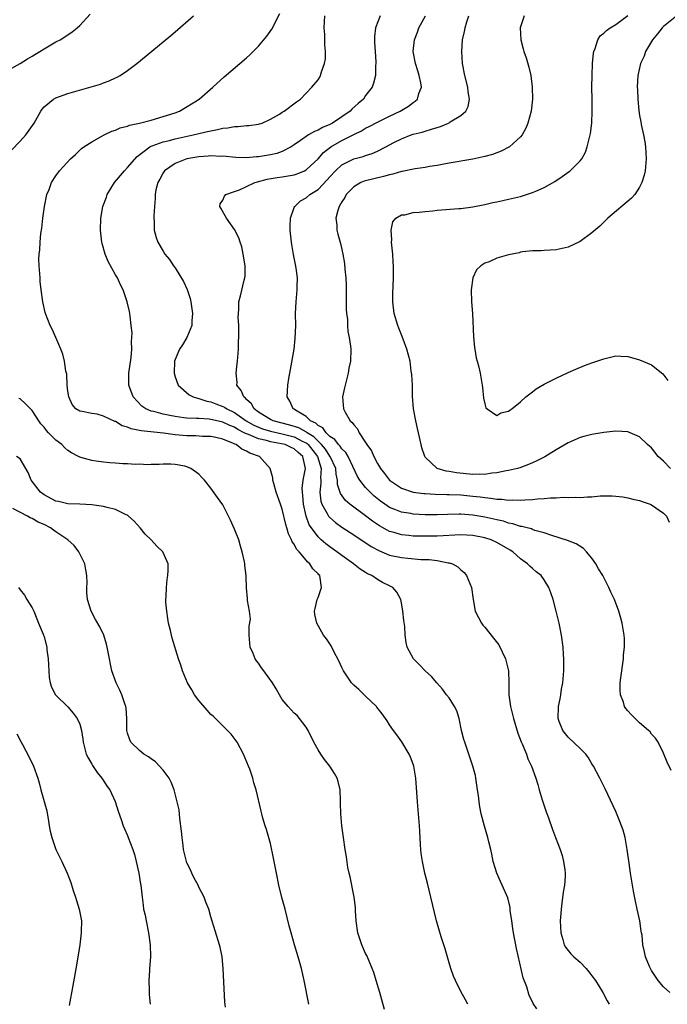
# Model space of a CAD drawing. Units: inches. Extents: x 2631000 to 2634000, y 1449000 to 1452000.
# Drawn here: x 2631721 to 2631830, y 1450375 to 1450540 of the extents above; entities that cross this region are included whole.
import ezdxf

# ---------------------------------------------------------------- set-up
doc = ezdxf.new("R2010")
doc.units = ezdxf.units.IN
doc.header["$MEASUREMENT"] = 0
doc.layers.add('LD26311449_10ft', color=123, linetype='Continuous')

msp = doc.modelspace()

# ---------------------------------------------------------------- linework, layer by layer
at = {"layer": 'LD26311449_10ft'}
for points, elevation in [([(2631717.15, 1450530.85), (2631721, 1450533), (2631722.19, 1450533.81), (2631723, 1450534.23), (2631723.46, 1450534.54), (2631724.28, 1450535), (2631725, 1450535.48), (2631727, 1450536.64), (2631727.72, 1450537), (2631728.51, 1450537.49), (2631729.7, 1450538.3), (2631730.58, 1450539), (2631731, 1450539.38), (2631732.72, 1450541.28)], 9600), ([(2631719.55, 1450518.45), (2631721, 1450519.98), (2631721.91, 1450521), (2631723.31, 1450523), (2631724.45, 1450525), (2631724.68, 1450525.32), (2631725, 1450525.7), (2631726.59, 1450527), (2631727, 1450527.24), (2631729, 1450527.97), (2631732.91, 1450529.09), (2631734.45, 1450529.55), (2631735, 1450529.77), (2631735.93, 1450530.07), (2631737, 1450530.6), (2631737.29, 1450530.71), (2631737.76, 1450531), (2631739, 1450531.82), (2631740.57, 1450533), (2631745, 1450536.66), (2631746.27, 1450537.73), (2631747, 1450538.33), (2631750.1, 1450541)], 9610), ([(2631796.15, 1450375), (2631795.77, 1450375.77), (2631795, 1450377.15), (2631794.07, 1450379), (2631793.74, 1450379.74), (2631793.3, 1450381), (2631793, 1450381.96), (2631792.33, 1450384.33), (2631791.67, 1450386.33), (2631790.91, 1450389), (2631789.96, 1450393), (2631789.36, 1450395.36), (2631788.95, 1450397), (2631788.54, 1450399), (2631788.34, 1450400.34), (2631788.27, 1450401), (2631788.23, 1450401.77), (2631788.07, 1450404.07), (2631788.02, 1450405), (2631787.68, 1450409), (2631787.45, 1450413), (2631787.11, 1450415), (2631787, 1450415.34), (2631786.53, 1450416.53), (2631786.33, 1450417), (2631785.07, 1450419.07), (2631784.24, 1450420.24), (2631783.65, 1450421), (2631783, 1450421.92), (2631782.59, 1450422.59), (2631781.78, 1450423.78), (2631780.9, 1450424.9), (2631780.82, 1450425), (2631779, 1450426.77), (2631777.86, 1450427.86), (2631777, 1450428.61), (2631776.64, 1450429), (2631775.26, 1450431), (2631775, 1450431.55), (2631774.58, 1450432.58), (2631773.61, 1450434.39), (2631773.23, 1450435.23), (2631773, 1450435.53), (2631772.4, 1450436.4), (2631771.93, 1450437), (2631770.79, 1450439), (2631770.44, 1450440.44), (2631770.39, 1450441), (2631770.52, 1450441.48), (2631770.87, 1450443), (2631771, 1450443.31), (2631771.56, 1450445), (2631771.37, 1450446.63), (2631771.28, 1450447), (2631771.13, 1450447.13), (2631771, 1450447.32), (2631770.12, 1450448.12), (2631769.65, 1450449), (2631769.27, 1450449.27), (2631767.82, 1450451), (2631767.41, 1450451.41), (2631767, 1450452.27), (2631766.68, 1450452.68), (2631766.57, 1450453), (2631766.04, 1450454.04), (2631765.77, 1450455), (2631765.58, 1450455.58), (2631765, 1450458.16), (2631764.69, 1450459), (2631764, 1450461), (2631763.56, 1450462.44), (2631763.42, 1450463), (2631763.4, 1450463.4), (2631762.97, 1450464.97), (2631762.95, 1450465), (2631761.16, 1450467), (2631759.55, 1450467.55), (2631759, 1450467.87), (2631758.21, 1450468.21), (2631757.24, 1450469), (2631757.06, 1450469.06), (2631756.79, 1450469.21), (2631755, 1450469.91), (2631753.83, 1450470.17), (2631753, 1450470.34), (2631751.62, 1450470.38), (2631750.46, 1450470.46), (2631749, 1450470.47), (2631747, 1450470.66), (2631745.07, 1450470.93), (2631741.31, 1450471.31), (2631741, 1450471.38), (2631739.63, 1450471.63), (2631739, 1450471.9), (2631738.14, 1450472.14), (2631737, 1450472.86), (2631736.88, 1450472.88), (2631735, 1450473.79), (2631733.9, 1450474.09), (2631733, 1450474.22), (2631731.42, 1450474.58), (2631731, 1450474.6), (2631730.36, 1450475), (2631729.74, 1450475.74), (2631729.13, 1450477), (2631729, 1450477.98), (2631728.89, 1450479), (2631728.8, 1450480.8), (2631728.67, 1450481.33), (2631728.43, 1450483), (2631728.16, 1450484.16), (2631727.82, 1450485), (2631726.98, 1450486.98), (2631726.36, 1450488.36), (2631726, 1450489), (2631725.22, 1450491), (2631725.18, 1450491.18), (2631724.77, 1450493), (2631724.51, 1450495), (2631724.37, 1450496.37), (2631724.32, 1450497), (2631724.3, 1450497.7), (2631724.18, 1450499), (2631724.13, 1450500.13), (2631724.19, 1450501), (2631724.31, 1450501.69), (2631724.34, 1450503), (2631724.45, 1450504.45), (2631724.63, 1450505.37), (2631724.79, 1450507), (2631725.05, 1450509), (2631725.49, 1450511), (2631725.83, 1450511.83), (2631726.27, 1450513), (2631727, 1450514.15), (2631727.61, 1450515), (2631729.45, 1450517), (2631730.26, 1450517.73), (2631731, 1450518.44), (2631731.3, 1450518.7), (2631731.68, 1450519), (2631733, 1450519.85), (2631735.07, 1450521), (2631736.36, 1450521.64), (2631737, 1450521.82), (2631737.79, 1450522.21), (2631739, 1450522.49), (2631739.35, 1450522.65), (2631741.03, 1450523), (2631743, 1450523.51), (2631745, 1450524.08), (2631747, 1450524.74), (2631747.73, 1450525), (2631751.03, 1450527), (2631753.32, 1450529), (2631755.25, 1450530.75), (2631759, 1450533.93), (2631759.55, 1450534.45), (2631761, 1450535.9), (2631762.4, 1450537.6), (2631763.22, 1450538.78), (2631764.59, 1450541.41)], 9620), ([(2631807.76, 1450374.24), (2631807.15, 1450375.15), (2631807, 1450375.41), (2631806.47, 1450376.47), (2631806.05, 1450377.95), (2631805.47, 1450379.47), (2631804.35, 1450384.35), (2631803.82, 1450387), (2631803.73, 1450387.73), (2631803.52, 1450389), (2631803.27, 1450390.73), (2631803.24, 1450391.24), (2631802.86, 1450392.86), (2631801.94, 1450395), (2631801.64, 1450395.64), (2631801.01, 1450397), (2631800.44, 1450399), (2631800.2, 1450400.2), (2631800.03, 1450401), (2631799.69, 1450402.31), (2631799.54, 1450403), (2631798.94, 1450404.94), (2631798.39, 1450407), (2631798.17, 1450408.17), (2631798.04, 1450409), (2631797.93, 1450410.07), (2631797.8, 1450411), (2631797.5, 1450413), (2631797.42, 1450413.42), (2631796.99, 1450415), (2631796.51, 1450416.51), (2631795.66, 1450419), (2631795.5, 1450419.5), (2631795.09, 1450421), (2631794.68, 1450423), (2631794.29, 1450424.29), (2631793.94, 1450425), (2631793, 1450426.49), (2631792.6, 1450427), (2631791.93, 1450427.93), (2631790.97, 1450429), (2631790.08, 1450430.08), (2631789, 1450431), (2631788.02, 1450432.02), (2631787.04, 1450433), (2631785.97, 1450435), (2631785.78, 1450435.78), (2631785.63, 1450437), (2631785.57, 1450438.43), (2631785.43, 1450439.43), (2631785.25, 1450441), (2631785, 1450442.44), (2631784.88, 1450443), (2631784.22, 1450444.22), (2631783.54, 1450445), (2631783, 1450445.28), (2631781.84, 1450445.84), (2631781, 1450446.32), (2631780.03, 1450447), (2631779.32, 1450447.32), (2631779, 1450447.53), (2631778.08, 1450448.08), (2631776.97, 1450449), (2631775, 1450450.37), (2631774.18, 1450451), (2631773, 1450451.83), (2631772.33, 1450452.33), (2631771.55, 1450453), (2631771, 1450453.51), (2631769.88, 1450455), (2631769.54, 1450455.54), (2631769.02, 1450457), (2631768.57, 1450459), (2631768.44, 1450460.44), (2631768.37, 1450461), (2631768.36, 1450461.64), (2631768.52, 1450463), (2631768.92, 1450465), (2631768.47, 1450467), (2631767.66, 1450467.66), (2631767, 1450468.29), (2631766.5, 1450468.5), (2631765.46, 1450469), (2631764.85, 1450469.15), (2631763, 1450469.47), (2631762.33, 1450469.67), (2631761, 1450469.94), (2631759.32, 1450470.68), (2631758.84, 1450470.84), (2631758.61, 1450471), (2631757.54, 1450471.54), (2631757, 1450471.9), (2631756.2, 1450472.2), (2631755, 1450472.79), (2631754.82, 1450472.82), (2631753, 1450473.23), (2631752.74, 1450473.26), (2631751, 1450473.36), (2631750.6, 1450473.4), (2631749, 1450473.43), (2631748.48, 1450473.52), (2631747, 1450473.69), (2631746.09, 1450473.91), (2631745, 1450474.11), (2631743.45, 1450474.55), (2631743, 1450474.64), (2631742.06, 1450475), (2631741.43, 1450475.43), (2631739.95, 1450477), (2631739.22, 1450479), (2631739.24, 1450481), (2631739.65, 1450483.65), (2631739.76, 1450485), (2631739.7, 1450486.3), (2631739.76, 1450487), (2631739.78, 1450487.78), (2631739.65, 1450489), (2631739.45, 1450490.55), (2631739.42, 1450491), (2631739.35, 1450491.35), (2631738.98, 1450493), (2631738.29, 1450495), (2631737.85, 1450495.85), (2631737.32, 1450497), (2631737, 1450497.53), (2631735.77, 1450499.77), (2631735.26, 1450501), (2631734.75, 1450502.75), (2631734.69, 1450503), (2631734.48, 1450505), (2631734.54, 1450507), (2631734.89, 1450509), (2631735.47, 1450510.53), (2631735.62, 1450511), (2631736.81, 1450513), (2631738.49, 1450515), (2631739, 1450515.53), (2631740.64, 1450517.36), (2631742.77, 1450519), (2631743, 1450519.12), (2631743.16, 1450519.16), (2631745, 1450519.83), (2631746.08, 1450520.08), (2631747, 1450520.33), (2631750.02, 1450521), (2631751, 1450521.24), (2631752.44, 1450521.56), (2631753, 1450521.71), (2631754.11, 1450521.89), (2631755, 1450522.13), (2631755.83, 1450522.17), (2631757, 1450522.43), (2631757.6, 1450522.4), (2631759, 1450522.59), (2631759.41, 1450522.59), (2631761, 1450522.81), (2631761.15, 1450522.85), (2631761.6, 1450523), (2631763, 1450523.63), (2631764.52, 1450524.52), (2631765, 1450524.83), (2631765.31, 1450525), (2631767.41, 1450526.59), (2631768.06, 1450527), (2631769.98, 1450529), (2631771, 1450530.27), (2631771.29, 1450530.71), (2631771.42, 1450531), (2631771.58, 1450531.58), (2631772.11, 1450533), (2631772.23, 1450533.77), (2631772.25, 1450535), (2631772.14, 1450536.14), (2631772.14, 1450537), (2631772.12, 1450537.88), (2631772.05, 1450539), (2631772.12, 1450541)], 9630), ([(2631781.45, 1450541), (2631780.67, 1450539), (2631780.47, 1450537.53), (2631780.47, 1450537), (2631780.51, 1450536.51), (2631780.57, 1450535), (2631780.7, 1450533.3), (2631780.71, 1450533), (2631780.68, 1450532.68), (2631780.66, 1450531), (2631780.3, 1450529.7), (2631780.07, 1450529), (2631779, 1450527.6), (2631778.62, 1450527), (2631777.74, 1450526.26), (2631776.69, 1450525.31), (2631776.4, 1450525), (2631775, 1450524.04), (2631773.41, 1450523), (2631773, 1450522.77), (2631771.75, 1450522.25), (2631771, 1450521.82), (2631770.4, 1450521.6), (2631769.39, 1450521), (2631769, 1450520.74), (2631768.07, 1450520.07), (2631767, 1450519.33), (2631766.48, 1450519), (2631765, 1450518.25), (2631764.09, 1450517.91), (2631763, 1450517.69), (2631761, 1450517.34), (2631760.67, 1450517.33), (2631759, 1450517.14), (2631757.19, 1450517.19), (2631755, 1450517.43), (2631754.6, 1450517.4), (2631753, 1450517.51), (2631752.56, 1450517.44), (2631751, 1450517.35), (2631749, 1450516.98), (2631747, 1450516.2), (2631745.22, 1450515), (2631745, 1450514.66), (2631744.42, 1450513.58), (2631744.08, 1450513), (2631743.78, 1450511.78), (2631743.66, 1450511), (2631743.66, 1450510.34), (2631743.53, 1450509), (2631743.42, 1450507.42), (2631743.42, 1450507), (2631743.46, 1450506.54), (2631743.49, 1450505), (2631743.8, 1450503.8), (2631744.08, 1450503), (2631745, 1450501.47), (2631745.3, 1450501), (2631746.07, 1450500.07), (2631746.76, 1450499), (2631747, 1450498.68), (2631748.41, 1450496.41), (2631749.03, 1450495.03), (2631749.54, 1450493.54), (2631749.65, 1450493), (2631749.94, 1450491), (2631749.81, 1450489.81), (2631749.79, 1450489), (2631748.96, 1450487), (2631748.25, 1450485.75), (2631747.72, 1450485), (2631747, 1450483.27), (2631746.9, 1450483), (2631746.82, 1450481), (2631747, 1450480.4), (2631747.52, 1450479), (2631749.38, 1450477.38), (2631750.05, 1450477), (2631750.77, 1450476.77), (2631751, 1450476.74), (2631752.31, 1450476.31), (2631753, 1450476.18), (2631753.84, 1450475.84), (2631755, 1450475.42), (2631755.28, 1450475.28), (2631755.69, 1450475), (2631757, 1450474.39), (2631758.94, 1450473), (2631760.25, 1450472.25), (2631761, 1450471.92), (2631761.67, 1450471.67), (2631763, 1450471.28), (2631765, 1450470.81), (2631767, 1450470.28), (2631768.46, 1450469.54), (2631769, 1450469.29), (2631769.18, 1450469.18), (2631769.36, 1450469), (2631770.9, 1450467), (2631771.54, 1450465), (2631771.44, 1450463.44), (2631771.48, 1450463), (2631771.49, 1450462.51), (2631771.3, 1450461), (2631771.49, 1450459.49), (2631771.65, 1450459), (2631772.55, 1450457.45), (2631772.77, 1450457), (2631772.87, 1450456.86), (2631773, 1450456.73), (2631773.93, 1450455.93), (2631775, 1450455.15), (2631777, 1450453.85), (2631779.9, 1450451.9), (2631781.19, 1450451.19), (2631783, 1450450.44), (2631785, 1450450.02), (2631786.09, 1450449.91), (2631788.28, 1450449.72), (2631789.69, 1450449.69), (2631791, 1450449.52), (2631792.83, 1450449.17), (2631793, 1450449.17), (2631793.56, 1450449), (2631794.48, 1450448.48), (2631795, 1450447.96), (2631795.52, 1450447.53), (2631795.93, 1450447), (2631796.79, 1450445), (2631797.07, 1450443), (2631797.39, 1450441), (2631797.94, 1450439.94), (2631798.45, 1450439), (2631798.7, 1450438.7), (2631799, 1450438.36), (2631800.48, 1450436.48), (2631801.35, 1450435.35), (2631802.48, 1450433), (2631802.57, 1450432.57), (2631802.98, 1450431), (2631803.02, 1450429), (2631803.04, 1450426.96), (2631803.34, 1450425), (2631803.68, 1450423.68), (2631803.83, 1450423), (2631804.54, 1450420.54), (2631805.09, 1450419.09), (2631805.27, 1450418.73), (2631805.99, 1450417), (2631806.23, 1450416.23), (2631806.83, 1450415), (2631807.56, 1450413), (2631807.91, 1450411.91), (2631808.16, 1450411), (2631808.65, 1450409.35), (2631809.31, 1450407.31), (2631809.68, 1450406.32), (2631810.35, 1450404.35), (2631810.88, 1450403), (2631811.64, 1450401), (2631811.98, 1450399.98), (2631812.25, 1450399), (2631812.44, 1450397.56), (2631812.53, 1450397), (2631812.52, 1450396.52), (2631812.39, 1450395), (2631812.16, 1450393.84), (2631811.97, 1450391.97), (2631811.83, 1450391), (2631811.76, 1450390.24), (2631811.68, 1450389), (2631811.77, 1450387), (2631812.13, 1450385.87), (2631812.36, 1450385), (2631812.58, 1450384.58), (2631813.48, 1450383.48), (2631813.96, 1450383), (2631815, 1450382.07), (2631816.04, 1450381), (2631816.48, 1450380.48), (2631817, 1450379.8), (2631817.57, 1450379), (2631818.81, 1450377), (2631819.56, 1450375.56), (2631819.87, 1450375)], 9640), ([(2631830.09, 1450377), (2631829, 1450377.93), (2631828.1, 1450379), (2631827.69, 1450379.69), (2631827, 1450380.7), (2631826.82, 1450381), (2631826.66, 1450381.34), (2631826.01, 1450383), (2631825.84, 1450383.84), (2631825.56, 1450385), (2631825.41, 1450386.59), (2631825.34, 1450387), (2631825.27, 1450387.27), (2631825.06, 1450389), (2631824.62, 1450391), (2631824.3, 1450392.3), (2631823.99, 1450394.01), (2631823.79, 1450395), (2631823.49, 1450397), (2631823.27, 1450398.73), (2631822.94, 1450401), (2631822.55, 1450403), (2631822.22, 1450404.22), (2631821.71, 1450405.71), (2631821, 1450407.36), (2631819.21, 1450411.21), (2631818.31, 1450413), (2631817.25, 1450415), (2631817, 1450415.39), (2631816.41, 1450416.41), (2631815.97, 1450417), (2631815, 1450417.95), (2631813, 1450419.86), (2631812.11, 1450421), (2631811.5, 1450422.5), (2631811.32, 1450423), (2631811.36, 1450425), (2631811.67, 1450426.33), (2631811.79, 1450427), (2631811.9, 1450427.9), (2631812.09, 1450429), (2631812.26, 1450431), (2631812.3, 1450432.3), (2631812.29, 1450433), (2631812.23, 1450433.77), (2631812.15, 1450435), (2631811.86, 1450437), (2631811.48, 1450439), (2631811.01, 1450441), (2631810.47, 1450443), (2631810.12, 1450444.12), (2631809.78, 1450445), (2631809, 1450446.3), (2631808.49, 1450447), (2631807.65, 1450447.65), (2631807, 1450448.18), (2631806.56, 1450448.56), (2631806.16, 1450449), (2631805, 1450449.81), (2631803.69, 1450451), (2631803.26, 1450451.26), (2631801, 1450452.57), (2631800.08, 1450453), (2631799, 1450453.35), (2631797, 1450453.73), (2631795, 1450453.84), (2631791, 1450453.64), (2631789, 1450453.6), (2631787, 1450453.64), (2631786.27, 1450453.73), (2631785, 1450453.85), (2631783.78, 1450454.22), (2631783, 1450454.43), (2631782.61, 1450454.61), (2631781.33, 1450455.33), (2631780.15, 1450456.15), (2631779, 1450457.04), (2631776.37, 1450459), (2631775.63, 1450459.63), (2631774.78, 1450460.78), (2631774.3, 1450462.3), (2631774.29, 1450463), (2631774.04, 1450464.05), (2631773.97, 1450465), (2631773.06, 1450467), (2631773, 1450467.07), (2631772.24, 1450468.24), (2631771.61, 1450469), (2631771, 1450469.59), (2631770.31, 1450470.31), (2631769.17, 1450471), (2631769.08, 1450471.08), (2631767.8, 1450471.8), (2631766.27, 1450472.27), (2631763.45, 1450473), (2631763, 1450473.22), (2631761, 1450474.45), (2631760.26, 1450475), (2631759.83, 1450475.83), (2631759, 1450476.56), (2631758.81, 1450476.81), (2631758.52, 1450477), (2631758.11, 1450478.11), (2631757.38, 1450479), (2631757.4, 1450479.4), (2631757.23, 1450481), (2631757.4, 1450482.6), (2631757.48, 1450483), (2631757.63, 1450485), (2631757.63, 1450485.63), (2631757.71, 1450487.71), (2631757.7, 1450489), (2631757.61, 1450490.39), (2631757.63, 1450491), (2631757.72, 1450491.72), (2631757.73, 1450493), (2631757.99, 1450493.99), (2631758.62, 1450496.62), (2631758.72, 1450497), (2631758.74, 1450497.26), (2631758.74, 1450499), (2631758.41, 1450501), (2631758.19, 1450502.19), (2631757.92, 1450503), (2631757.71, 1450503.71), (2631757, 1450505.15), (2631755.61, 1450507), (2631754.69, 1450508.69), (2631754.51, 1450509), (2631754.59, 1450509.41), (2631755, 1450510.07), (2631755.29, 1450510.71), (2631755.5, 1450511), (2631757, 1450511.5), (2631757.79, 1450511.79), (2631759, 1450512.33), (2631760.41, 1450513), (2631760.86, 1450513.14), (2631762.45, 1450513.55), (2631764.14, 1450513.86), (2631765, 1450513.97), (2631767, 1450514.32), (2631767.52, 1450514.48), (2631768.73, 1450515), (2631769, 1450515.13), (2631771, 1450516.99), (2631771.94, 1450518.06), (2631773.15, 1450519), (2631775, 1450520.09), (2631777, 1450521.1), (2631778.3, 1450521.7), (2631779, 1450522.12), (2631779.59, 1450522.41), (2631781, 1450523.15), (2631783, 1450524.15), (2631784.79, 1450525), (2631786.17, 1450525.83), (2631787, 1450526.46), (2631787.34, 1450526.66), (2631787.72, 1450527), (2631787.95, 1450527.95), (2631788.36, 1450529), (2631788.24, 1450529.76), (2631787.97, 1450531), (2631787.78, 1450531.78), (2631787.37, 1450533), (2631786.99, 1450535), (2631787.2, 1450537), (2631787.72, 1450538.28), (2631787.94, 1450539), (2631789.06, 1450541)], 9650), ([(2631830.29, 1450414.29), (2631829.65, 1450415.65), (2631829, 1450417.19), (2631828.1, 1450419), (2631827.69, 1450419.69), (2631827, 1450420.39), (2631826.75, 1450420.75), (2631826.49, 1450421), (2631825, 1450422.28), (2631824.23, 1450423), (2631823.64, 1450423.64), (2631823, 1450424.31), (2631822.69, 1450424.69), (2631822.49, 1450425), (2631822.27, 1450425.73), (2631821.81, 1450427), (2631821.75, 1450427.75), (2631821.76, 1450429), (2631821.83, 1450429.83), (2631822.27, 1450433), (2631822.32, 1450433.68), (2631822.46, 1450435), (2631822.45, 1450436.45), (2631822.43, 1450437), (2631822.09, 1450439), (2631821.84, 1450439.84), (2631821.52, 1450441), (2631820.77, 1450443), (2631820.19, 1450444.19), (2631819.86, 1450445), (2631818.81, 1450447), (2631818.12, 1450448.12), (2631817.63, 1450449), (2631817, 1450449.9), (2631816.1, 1450451), (2631815.56, 1450451.56), (2631814.33, 1450452.33), (2631812.91, 1450452.91), (2631810.24, 1450453.76), (2631809, 1450454.18), (2631807.4, 1450454.6), (2631807, 1450454.75), (2631806.83, 1450454.83), (2631806.12, 1450455), (2631805.24, 1450455.24), (2631805, 1450455.26), (2631803.7, 1450455.7), (2631803, 1450455.82), (2631802.12, 1450456.12), (2631801, 1450456.36), (2631800.5, 1450456.5), (2631799, 1450456.82), (2631797, 1450457.14), (2631795, 1450457.29), (2631794.71, 1450457.29), (2631792.73, 1450457.27), (2631791, 1450457.21), (2631789, 1450457.2), (2631787, 1450457.32), (2631786.6, 1450457.4), (2631785, 1450457.65), (2631783.88, 1450458.12), (2631783, 1450458.46), (2631782.2, 1450459), (2631781.5, 1450459.5), (2631780.4, 1450460.4), (2631779.75, 1450461), (2631779, 1450461.81), (2631778.03, 1450463), (2631777.63, 1450463.63), (2631776.05, 1450467), (2631775.67, 1450467.67), (2631775, 1450468.31), (2631774.74, 1450468.74), (2631774.46, 1450469), (2631773.85, 1450469.85), (2631773, 1450470.38), (2631772.35, 1450471), (2631771.8, 1450471.8), (2631771, 1450472.22), (2631770.62, 1450472.62), (2631769.72, 1450473), (2631769, 1450473.69), (2631767.22, 1450474.78), (2631767, 1450474.93), (2631766.85, 1450475), (2631766.27, 1450476.27), (2631765.83, 1450477), (2631765.93, 1450479), (2631766.12, 1450480.12), (2631766.4, 1450481.6), (2631766.98, 1450485), (2631767.19, 1450486.81), (2631767.26, 1450489), (2631767.23, 1450491), (2631767.31, 1450493), (2631767.52, 1450495), (2631767.51, 1450495.51), (2631767.56, 1450497), (2631767.35, 1450498.65), (2631767.22, 1450499.22), (2631766.9, 1450500.9), (2631766.6, 1450502.6), (2631766.54, 1450503), (2631766.35, 1450505), (2631766.32, 1450505.68), (2631766.4, 1450507), (2631767, 1450508.8), (2631767.08, 1450509), (2631768.06, 1450509.94), (2631769, 1450510.46), (2631769.65, 1450511), (2631771, 1450511.86), (2631772.55, 1450513.45), (2631773, 1450513.99), (2631773.93, 1450515), (2631775, 1450515.98), (2631777, 1450516.99), (2631778.59, 1450517.41), (2631779, 1450517.56), (2631780.11, 1450517.89), (2631781, 1450518.29), (2631782.37, 1450519), (2631783.72, 1450519.72), (2631785, 1450520.36), (2631786.65, 1450521), (2631787, 1450521.12), (2631788.51, 1450521.49), (2631789, 1450521.66), (2631790.05, 1450521.95), (2631791, 1450522.28), (2631791.56, 1450522.44), (2631792.89, 1450523), (2631793, 1450523.06), (2631793.19, 1450523.19), (2631795, 1450524.29), (2631795.83, 1450525), (2631796.21, 1450525.79), (2631796.41, 1450527), (2631796.22, 1450528.22), (2631796.17, 1450529), (2631795.66, 1450531), (2631795.27, 1450533), (2631795.15, 1450535), (2631795.29, 1450537), (2631795.6, 1450538.4), (2631795.69, 1450539), (2631795.98, 1450539.98), (2631796.35, 1450541)], 9660), ([(2631805.6, 1450541), (2631805, 1450539.18), (2631804.95, 1450539), (2631805.03, 1450537), (2631805.47, 1450535.47), (2631805.58, 1450535), (2631805.96, 1450533.96), (2631806.4, 1450532.4), (2631806.71, 1450531), (2631806.96, 1450529), (2631807.01, 1450527), (2631806.79, 1450525), (2631806.24, 1450523), (2631805.88, 1450522.12), (2631805.27, 1450521), (2631805, 1450520.66), (2631803.15, 1450519), (2631803.06, 1450518.94), (2631801.74, 1450518.26), (2631801, 1450517.99), (2631800.29, 1450517.71), (2631799, 1450517.38), (2631797, 1450516.95), (2631793, 1450516.28), (2631792.12, 1450516.12), (2631791, 1450515.89), (2631789.7, 1450515.7), (2631789, 1450515.55), (2631787.32, 1450515.32), (2631785.14, 1450514.86), (2631785, 1450514.85), (2631783.59, 1450514.41), (2631783, 1450514.32), (2631782, 1450514), (2631780.36, 1450513.64), (2631778.77, 1450513.23), (2631778.21, 1450513), (2631777, 1450512.3), (2631775.73, 1450511), (2631775.49, 1450510.51), (2631775, 1450509.75), (2631774.56, 1450509), (2631774.31, 1450508.31), (2631774.01, 1450507), (2631774.15, 1450505.85), (2631774.16, 1450505), (2631774.32, 1450504.32), (2631774.76, 1450502.76), (2631775, 1450501.79), (2631775.17, 1450501), (2631775.44, 1450499.44), (2631775.52, 1450498.48), (2631775.68, 1450497), (2631775.73, 1450495.73), (2631775.75, 1450491.75), (2631775.81, 1450491), (2631775.95, 1450490.05), (2631775.95, 1450489), (2631775.98, 1450487.98), (2631776.23, 1450487), (2631776.47, 1450485.53), (2631776.5, 1450485), (2631776.44, 1450483), (2631776.18, 1450481.82), (2631776.05, 1450481), (2631775.54, 1450479), (2631775.45, 1450478.55), (2631775.1, 1450477), (2631775.26, 1450475), (2631775.54, 1450474.46), (2631776.4, 1450473), (2631776.73, 1450472.73), (2631777, 1450472.33), (2631777.65, 1450471.65), (2631777.93, 1450471), (2631779, 1450469.37), (2631779.22, 1450469), (2631779.97, 1450467.97), (2631780.36, 1450467), (2631781, 1450465.81), (2631781.47, 1450465), (2631782.16, 1450464.16), (2631783.01, 1450463), (2631785, 1450461.7), (2631787, 1450461.02), (2631788.78, 1450460.78), (2631789, 1450460.76), (2631790.67, 1450460.67), (2631792.62, 1450460.62), (2631793, 1450460.63), (2631795, 1450460.55), (2631797, 1450460.36), (2631798.23, 1450460.23), (2631799, 1450460.1), (2631800.03, 1450460.03), (2631801, 1450459.85), (2631801.85, 1450459.85), (2631803, 1450459.69), (2631803.73, 1450459.73), (2631805, 1450459.66), (2631805.73, 1450459.73), (2631807, 1450459.77), (2631807.87, 1450459.87), (2631809, 1450459.93), (2631810.06, 1450460.06), (2631811, 1450460.05), (2631812.17, 1450460.17), (2631813, 1450460.09), (2631814.19, 1450460.19), (2631815, 1450460.11), (2631816.25, 1450460.24), (2631817, 1450460.22), (2631818.38, 1450460.38), (2631819, 1450460.37), (2631820.4, 1450460.4), (2631822.2, 1450460.2), (2631823, 1450460.05), (2631823.86, 1450459.86), (2631825, 1450459.59), (2631825.43, 1450459.43), (2631826.78, 1450459), (2631827, 1450458.9), (2631829, 1450457.51), (2631829.51, 1450457), (2631829.96, 1450455.96)], 9670), ([(2631830.17, 1450465), (2631829, 1450466.21), (2631828.12, 1450467), (2631827, 1450468.46), (2631826.7, 1450468.7), (2631826.35, 1450469), (2631825, 1450470.3), (2631823, 1450471.16), (2631821, 1450471.26), (2631819, 1450471.02), (2631817, 1450470.7), (2631815.65, 1450470.35), (2631815, 1450470.21), (2631813, 1450469.32), (2631811, 1450468.14), (2631809.06, 1450466.94), (2631807.75, 1450466.25), (2631807, 1450465.93), (2631806.37, 1450465.63), (2631804.89, 1450465.11), (2631804.51, 1450465), (2631803, 1450464.64), (2631802.58, 1450464.58), (2631801, 1450464.23), (2631800.18, 1450464.18), (2631799, 1450463.99), (2631798.04, 1450464.04), (2631797, 1450464), (2631794.26, 1450464.26), (2631793, 1450464.49), (2631792.54, 1450464.54), (2631791, 1450465), (2631789, 1450466.89), (2631788.91, 1450467), (2631788.46, 1450468.46), (2631788.31, 1450469), (2631787.88, 1450471), (2631787.7, 1450471.7), (2631787.4, 1450473), (2631787.04, 1450475), (2631786.89, 1450477.11), (2631786.85, 1450479), (2631786.76, 1450480.76), (2631786.67, 1450481.33), (2631786.45, 1450483), (2631785.94, 1450485), (2631785.29, 1450486.71), (2631785, 1450487.41), (2631784.57, 1450488.57), (2631784.39, 1450489), (2631783.78, 1450491), (2631783.54, 1450493), (2631783.55, 1450494.45), (2631783.63, 1450495.63), (2631783.69, 1450497), (2631783.69, 1450499), (2631783.63, 1450499.63), (2631783.55, 1450501), (2631783.35, 1450503), (2631783.39, 1450503.39), (2631783.29, 1450505), (2631783.58, 1450506.42), (2631784.09, 1450507), (2631785, 1450507.56), (2631785.59, 1450507.59), (2631787, 1450507.98), (2631788.01, 1450508.01), (2631789, 1450508.17), (2631790.26, 1450508.26), (2631791, 1450508.35), (2631794.63, 1450508.63), (2631795, 1450508.64), (2631797, 1450508.93), (2631799, 1450509.33), (2631800.36, 1450509.64), (2631801, 1450509.76), (2631802.01, 1450509.99), (2631803, 1450510.19), (2631805, 1450510.68), (2631807, 1450511.31), (2631807.58, 1450511.58), (2631809, 1450512.17), (2631810.79, 1450513.21), (2631811.99, 1450514.01), (2631813.15, 1450514.85), (2631813.34, 1450515), (2631815, 1450516.65), (2631815.28, 1450517), (2631815.89, 1450518.11), (2631816.22, 1450519), (2631816.58, 1450520.58), (2631816.71, 1450521), (2631816.77, 1450521.23), (2631816.97, 1450523), (2631817.06, 1450525), (2631817.04, 1450526.96), (2631816.99, 1450529.01), (2631817.01, 1450531), (2631817.1, 1450533), (2631817.26, 1450534.74), (2631817.31, 1450535), (2631817.54, 1450535.54), (2631817.96, 1450537), (2631818.38, 1450537.62), (2631819, 1450538.07), (2631819.45, 1450538.55), (2631820.04, 1450539), (2631821, 1450539.54), (2631823, 1450541.07)], 9680), ([(2631831, 1450540.8), (2631829, 1450539.2), (2631828.8, 1450539), (2631828.01, 1450537.99), (2631827.19, 1450537), (2631826, 1450535), (2631825.76, 1450534.24), (2631825.16, 1450533), (2631824.7, 1450531), (2631824.6, 1450529), (2631824.63, 1450528.63), (2631824.69, 1450527), (2631824.87, 1450525.13), (2631825, 1450524.26), (2631825.2, 1450523.2), (2631825.26, 1450522.74), (2631825.64, 1450521), (2631825.87, 1450519.87), (2631826, 1450519), (2631826.12, 1450517), (2631825.92, 1450515), (2631825.76, 1450514.24), (2631825.39, 1450513), (2631825, 1450512.23), (2631824.22, 1450511), (2631823.64, 1450510.36), (2631819.69, 1450507), (2631818.3, 1450505.7), (2631817, 1450504.56), (2631815, 1450503.1), (2631813, 1450502.15), (2631811, 1450501.7), (2631809, 1450501.6), (2631808.45, 1450501.55), (2631807, 1450501.53), (2631805.35, 1450501.35), (2631805, 1450501.29), (2631804.77, 1450501.23), (2631803, 1450500.86), (2631801, 1450500.29), (2631799.72, 1450499.72), (2631799, 1450499.46), (2631798.32, 1450499), (2631797.64, 1450498.36), (2631796.98, 1450497.02), (2631796.7, 1450495), (2631796.77, 1450493), (2631796.92, 1450491), (2631797.12, 1450487.12), (2631797.28, 1450485.28), (2631797.34, 1450485), (2631797.58, 1450483.58), (2631797.75, 1450483), (2631798.02, 1450481.98), (2631798.25, 1450481), (2631798.58, 1450479), (2631798.61, 1450478.61), (2631798.8, 1450476.8), (2631799, 1450475.86), (2631799.2, 1450475.2), (2631799.39, 1450475), (2631801, 1450473.91), (2631801.69, 1450474.31), (2631803, 1450474.59), (2631803.22, 1450474.78), (2631803.54, 1450475), (2631805, 1450476.19), (2631805.89, 1450477), (2631807, 1450477.88), (2631807.64, 1450478.36), (2631809, 1450479.14), (2631811, 1450480.17), (2631813, 1450481.1), (2631814.31, 1450481.69), (2631815.73, 1450482.27), (2631817, 1450482.73), (2631819, 1450483.42), (2631821, 1450483.88), (2631821.83, 1450483.83), (2631823, 1450483.81), (2631823.62, 1450483.62), (2631825, 1450483.26), (2631827, 1450482.4), (2631828.89, 1450480.89), (2631829.76, 1450479.76)], 9690), ([(2631782.15, 1450374.15), (2631781.74, 1450375.74), (2631781.38, 1450377), (2631780.78, 1450379), (2631780.35, 1450380.35), (2631780.12, 1450381), (2631779.45, 1450382.55), (2631779.19, 1450383.19), (2631779, 1450383.56), (2631778.37, 1450385), (2631777.7, 1450387), (2631777.39, 1450389), (2631777.29, 1450390.71), (2631777.27, 1450391.27), (2631777.07, 1450393), (2631776.39, 1450396.39), (2631776.22, 1450397), (2631776.03, 1450397.97), (2631775.76, 1450399.76), (2631775.56, 1450401), (2631775.28, 1450403), (2631775.02, 1450405), (2631774.85, 1450407), (2631774.8, 1450408.8), (2631774.77, 1450409.23), (2631774.7, 1450411), (2631774.4, 1450412.4), (2631774.21, 1450413), (2631773.79, 1450413.79), (2631773.01, 1450415), (2631772.11, 1450416.11), (2631771.48, 1450417), (2631771, 1450417.74), (2631770.3, 1450419), (2631769.33, 1450421), (2631769, 1450421.53), (2631767.9, 1450423), (2631767.5, 1450423.5), (2631767, 1450423.91), (2631766.48, 1450424.48), (2631765.97, 1450425), (2631765, 1450426.21), (2631764.51, 1450427), (2631763.99, 1450427.99), (2631763.36, 1450429), (2631761.92, 1450431), (2631761.52, 1450431.52), (2631761, 1450432.29), (2631760.68, 1450432.68), (2631760.47, 1450433), (2631760.1, 1450433.9), (2631759.61, 1450435), (2631759.43, 1450437), (2631759.46, 1450438.53), (2631759.66, 1450439.66), (2631759.51, 1450441), (2631759.16, 1450442.84), (2631759.15, 1450443.15), (2631758.97, 1450444.97), (2631758.93, 1450446.93), (2631758.94, 1450447), (2631758.69, 1450448.69), (2631758.72, 1450449), (2631758.68, 1450449.32), (2631758.29, 1450451), (2631757.96, 1450451.96), (2631757.68, 1450453), (2631757, 1450454.81), (2631756.33, 1450456.33), (2631755, 1450458.87), (2631754.13, 1450460.13), (2631753, 1450461.7), (2631751.92, 1450463), (2631751.49, 1450463.49), (2631751, 1450464.01), (2631749.66, 1450465), (2631749, 1450465.28), (2631748.64, 1450465.36), (2631747, 1450465.65), (2631746.29, 1450465.71), (2631745, 1450465.7), (2631744.33, 1450465.67), (2631743, 1450465.67), (2631742.39, 1450465.61), (2631741, 1450465.7), (2631740.33, 1450465.67), (2631739, 1450465.77), (2631738.21, 1450465.79), (2631737, 1450465.87), (2631736.04, 1450465.96), (2631735, 1450466.04), (2631733.77, 1450466.23), (2631733, 1450466.31), (2631731.15, 1450466.85), (2631731, 1450466.87), (2631730.8, 1450467), (2631729.63, 1450467.63), (2631729, 1450468.01), (2631728.47, 1450468.47), (2631728, 1450469), (2631727, 1450469.75), (2631726.34, 1450470.34), (2631725.77, 1450471), (2631725.39, 1450471.39), (2631725, 1450471.91), (2631724.48, 1450472.48), (2631724.1, 1450473), (2631723, 1450474.7), (2631721.87, 1450475.87), (2631721, 1450476.66), (2631720.76, 1450476.76)], 9610), ([(2631769.47, 1450375), (2631768.7, 1450379), (2631768.24, 1450381), (2631767.68, 1450383), (2631767.06, 1450385), (2631766.47, 1450387), (2631766.17, 1450388.17), (2631765.46, 1450391), (2631764.95, 1450392.95), (2631764.44, 1450395), (2631764.02, 1450397), (2631763.52, 1450399.53), (2631763, 1450401.99), (2631762.36, 1450404.36), (2631762.12, 1450405), (2631761.75, 1450406.25), (2631761.54, 1450407), (2631761.43, 1450407.43), (2631760.63, 1450411), (2631760.22, 1450412.22), (2631760.04, 1450413), (2631759.53, 1450414.47), (2631759.33, 1450415), (2631758.48, 1450417), (2631757.4, 1450419), (2631757.25, 1450419.25), (2631756.39, 1450420.39), (2631755.82, 1450421), (2631755, 1450421.78), (2631753.38, 1450423.38), (2631753, 1450423.69), (2631752.38, 1450424.38), (2631751, 1450426.04), (2631750.27, 1450427), (2631749.8, 1450427.8), (2631749.07, 1450429), (2631748.23, 1450431), (2631747.96, 1450431.96), (2631747.6, 1450433), (2631746.49, 1450436.49), (2631746.21, 1450437.79), (2631745.9, 1450439), (2631745.78, 1450439.78), (2631745.59, 1450441), (2631745.45, 1450442.55), (2631745.43, 1450443), (2631745.48, 1450443.48), (2631745.53, 1450445), (2631745.66, 1450446.34), (2631745.8, 1450447), (2631745.86, 1450447.86), (2631745.82, 1450449), (2631744.97, 1450451), (2631743.96, 1450451.95), (2631742.97, 1450453), (2631741.98, 1450453.98), (2631741.15, 1450455), (2631740.12, 1450456.12), (2631739.17, 1450457), (2631739, 1450457.13), (2631738.78, 1450457.22), (2631737, 1450458.1), (2631735.59, 1450458.41), (2631735, 1450458.59), (2631733, 1450458.91), (2631731.02, 1450459.02), (2631729, 1450459.06), (2631727.43, 1450459.43), (2631727, 1450459.51), (2631725, 1450460.56), (2631724.4, 1450461), (2631722.81, 1450463), (2631722.33, 1450464.33), (2631721, 1450466.6), (2631720.38, 1450467)], 9600), ([(2631755.49, 1450374.51), (2631755.36, 1450375.36), (2631755.07, 1450381), (2631754.9, 1450383), (2631754.57, 1450384.57), (2631754.46, 1450385), (2631753, 1450389.71), (2631752.65, 1450391), (2631752.17, 1450392.17), (2631751.91, 1450393), (2631751, 1450394.69), (2631750.86, 1450395), (2631750.21, 1450396.21), (2631749.82, 1450397), (2631749.57, 1450397.57), (2631749, 1450398.77), (2631748.91, 1450399), (2631748.43, 1450401), (2631748.33, 1450401.67), (2631748.17, 1450403), (2631748.09, 1450404.09), (2631747.79, 1450406.21), (2631747.66, 1450407.66), (2631747.37, 1450409), (2631746.84, 1450411), (2631746.33, 1450412.33), (2631745.98, 1450413), (2631745, 1450414.3), (2631743.72, 1450415.72), (2631743, 1450416.2), (2631742.56, 1450416.56), (2631741.77, 1450417), (2631741, 1450417.65), (2631739.55, 1450419), (2631739.4, 1450419.4), (2631739, 1450420.55), (2631738.91, 1450421), (2631738.88, 1450423), (2631738.76, 1450424.76), (2631738.71, 1450425), (2631738.54, 1450425.46), (2631738.07, 1450427), (2631737.74, 1450427.74), (2631737.13, 1450429), (2631736.4, 1450431), (2631736.14, 1450432.14), (2631735.99, 1450433), (2631735.6, 1450435), (2631735.49, 1450435.49), (2631735.02, 1450437), (2631734.37, 1450438.37), (2631733.62, 1450439.62), (2631732.91, 1450441), (2631732.31, 1450443), (2631732.18, 1450444.18), (2631732.19, 1450445), (2631732.23, 1450445.77), (2631732.17, 1450447), (2631731.99, 1450447.99), (2631731.83, 1450449), (2631730.86, 1450451), (2631730.03, 1450452.03), (2631728.97, 1450453), (2631727, 1450454.36), (2631726.61, 1450454.61), (2631726.09, 1450455), (2631725, 1450455.57), (2631723.98, 1450455.98), (2631723, 1450456.6), (2631722.69, 1450456.69), (2631722.19, 1450457), (2631719.75, 1450458.25)], 9590), ([(2631720.68, 1450445), (2631721, 1450444.61), (2631721.7, 1450443.7), (2631722.09, 1450443), (2631723, 1450441.56), (2631723.26, 1450441), (2631723.76, 1450439.76), (2631724.09, 1450439), (2631724.86, 1450437.14), (2631725, 1450436.74), (2631725.44, 1450435), (2631725.49, 1450434.51), (2631725.69, 1450433), (2631725.79, 1450431), (2631725.87, 1450429.87), (2631726.04, 1450429), (2631726.25, 1450428.25), (2631726.91, 1450427), (2631727, 1450426.89), (2631728.97, 1450424.97), (2631729.89, 1450423.89), (2631730.58, 1450423), (2631731, 1450422.04), (2631731.31, 1450421), (2631731.51, 1450419.51), (2631731.55, 1450419), (2631732.07, 1450417), (2631732.38, 1450416.38), (2631733, 1450415.34), (2631733.12, 1450415.12), (2631733.92, 1450413.92), (2631734.72, 1450413), (2631734.81, 1450412.81), (2631735.59, 1450411.59), (2631736.07, 1450411), (2631736.92, 1450409.08), (2631737.43, 1450407.43), (2631737.95, 1450406.05), (2631738.29, 1450405), (2631738.49, 1450404.49), (2631739, 1450403.36), (2631739.14, 1450403), (2631739.88, 1450401), (2631740.17, 1450400.17), (2631740.47, 1450399), (2631740.93, 1450397), (2631741.2, 1450395.2), (2631741.25, 1450395), (2631741.45, 1450393), (2631741.65, 1450391.65), (2631741.72, 1450391), (2631741.96, 1450389.96), (2631742.12, 1450389), (2631742.53, 1450387), (2631742.8, 1450385), (2631742.85, 1450383), (2631742.73, 1450381), (2631742.7, 1450380.7), (2631742.61, 1450379), (2631742.65, 1450377.35), (2631742.64, 1450377), (2631742.65, 1450376.65), (2631742.81, 1450375)], 9580), ([(2631720.43, 1450420.43), (2631721.11, 1450419.11), (2631721.39, 1450418.61), (2631722.5, 1450416.5), (2631723.23, 1450415), (2631723.94, 1450413), (2631724.2, 1450412.2), (2631724.48, 1450411), (2631725.49, 1450407.49), (2631725.77, 1450405.77), (2631725.88, 1450405), (2631726.05, 1450404.05), (2631726.28, 1450403), (2631726.99, 1450400.99), (2631727.98, 1450399), (2631728.88, 1450397), (2631729.47, 1450395.47), (2631729.9, 1450394.1), (2631730.27, 1450393), (2631730.43, 1450392.43), (2631730.89, 1450391), (2631731.26, 1450389), (2631731.23, 1450387.23), (2631731.24, 1450387), (2631731, 1450385), (2631730.43, 1450381.57), (2631729.84, 1450378.16), (2631729.21, 1450374.79)], 9570)]:
    msp.add_lwpolyline(points, dxfattribs=dict(at, elevation=elevation))

doc.saveas('drawing.dxf')
